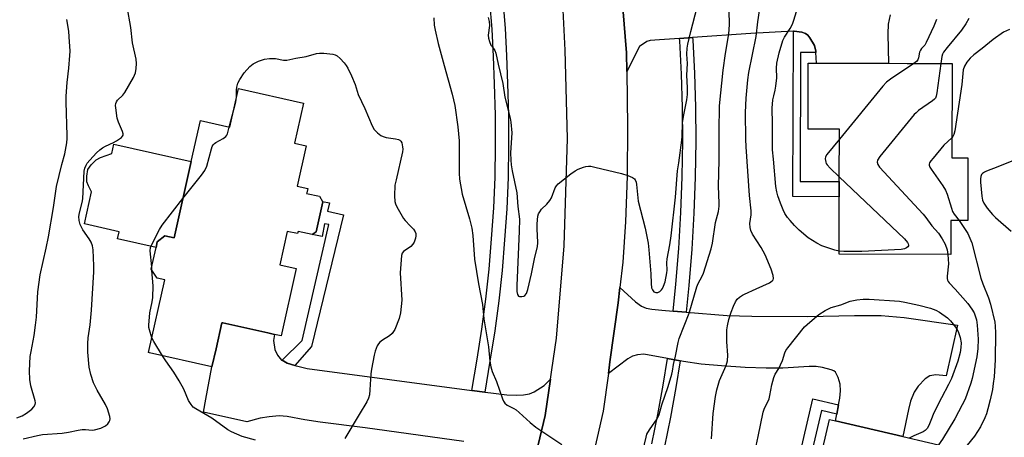
# Model space of a CAD drawing. Units: inches. Extents: x 1309763 to 1315763, y 529448 to 533448.
# Drawn here: x 1312887 to 1313228, y 531383 to 531528 of the extents above; entities that cross this region are included whole.
import ezdxf

# ---------------------------------------------------------------- set-up
doc = ezdxf.new("R2010")
doc.units = ezdxf.units.IN
doc.header["$MEASUREMENT"] = 0
for name, color, linetype in [('BLDG-Footprint', 5, 'Continuous'), ('CULTRL-Pad', 6, 'Continuous'), ('TRANS-Driveway', 251, 'Continuous'), ('TRANS-Non Street Sidewalk', 7, 'Continuous'), ('TRANS-Road', 130, 'Continuous'), ('TRANS-Street Sidewalk', 7, 'Continuous'), ('Undefined', 1, 'Continuous')]:
    doc.layers.add(name, color=color, linetype=linetype)

msp = doc.modelspace()

# ---------------------------------------------------------------- linework, layer by layer
at = {"layer": 'BLDG-Footprint'}
for points, elevation in [([(1313215.8, 531480.47), (1313215.75, 531458.76), (1313209.91, 531458.77), (1313209.88, 531446.98), (1313171.11, 531447.08), (1313171.16, 531467.01), (1313171.17, 531472.29), (1313171.22, 531490.49), (1313160.35, 531490.51), (1313160.4, 531513.38), (1313163.22, 531513.37), (1313194.76, 531513.29), (1313210.31, 531513.25), (1313210.23, 531480.48)], 486.44), ([(1312985.08, 531499.5), (1312981.99, 531485.62), (1312986.03, 531484.72), (1312982.89, 531470.69), (1312986.54, 531469.87), (1312986.2, 531468.33), (1312986.16, 531468.15), (1312990.67, 531467.14), (1312991.72, 531465.39), (1312991.81, 531465.24), (1312989.49, 531454.85), (1312988.04, 531453.87), (1312983.21, 531454.95), (1312983.04, 531454.17), (1312979.45, 531454.97), (1312976.85, 531443.3), (1312982.55, 531442.03), (1312977.33, 531418.65), (1312975.03, 531419.16), (1312972.72, 531419.68), (1312957.01, 531423.18), (1312956.71, 531423.25), (1312954.69, 531414.22), (1312953.29, 531407.95), (1312931.58, 531412.79), (1312931.28, 531412.86), (1312936.92, 531438.13), (1312934.27, 531438.72), (1312932.17, 531441.8), (1312933.86, 531449.36), (1312934.3, 531451.34), (1312936.87, 531453.43), (1312940.17, 531452.7), (1312946.1, 531479.28), (1312949.26, 531493.44), (1312959.5, 531491.16), (1312962.49, 531504.54)], 486.73), ([(1313219.94, 531377.47), (1313210.98, 531339.11), (1313203.46, 531340.87), (1313202.32, 531335.99), (1313204.86, 531335.4), (1313202.7, 531326.18), (1313199.87, 531326.84), (1313198.03, 531318.93), (1313161.04, 531327.58), (1313164.94, 531344.27), (1313163.61, 531344.58), (1313164.87, 531349.98), (1313165.72, 531353.61), (1313169.14, 531368.27), (1313163.14, 531369.67), (1313167.81, 531389.65), (1313169.84, 531389.18), (1313193.26, 531383.71)], 486.81)]:
    msp.add_lwpolyline(points, close=True, dxfattribs=dict(at, elevation=elevation))
at = {"layer": 'CULTRL-Pad'}
msp.add_lwpolyline([(1312946.1, 531479.28), (1312940.17, 531452.7), (1312936.87, 531453.43), (1312934.3, 531451.34), (1312933.86, 531449.36), (1312920.5, 531452.34), (1312921.06, 531454.86), (1312909.01, 531457.55), (1312911.49, 531468.67), (1312910.43, 531470.72), (1312909.87, 531472.21), (1312909.77, 531474.13), (1312910.19, 531476.4), (1312911.33, 531478.08), (1312913.1, 531479.78), (1312914.54, 531480.6), (1312918.46, 531482.02), (1312919.19, 531485.28)], close=True, dxfattribs=at)
at = {"layer": 'TRANS-Driveway'}
for points in [[(1313188.77, 531530.15), (1313188.18, 531526.9), (1313188.07, 531523.61), (1313188.21, 531513.31), (1313163.22, 531513.37), (1313163.02, 531517.08), (1313163, 531517.52), (1313162.55, 531519.47), (1313160.97, 531522.15), (1313160.19, 531523.09), (1313159.41, 531523.71), (1313158.13, 531524.12), (1313155.43, 531524.44), (1313155.2, 531524.43), (1313140.4, 531523.71), (1313120.23, 531522.27), (1313115.71, 531521.95), (1313108.68, 531521.45), (1313105.52, 531521.2), (1313104.33, 531520.89), (1313101.73, 531519.14), (1313097.34, 531510.48), (1313097.26, 531516.94), (1313095.17, 531542.71)], [(1313040.74, 531381.94), (1313006.5, 531386.78), (1312990.91, 531388.73), (1312985.55, 531389.47), (1312979.42, 531390.66), (1312976.61, 531390.9), (1312973.17, 531390.61), (1312970.02, 531390.12), (1312965.34, 531388.85), (1312950.29, 531392.17), (1312951.12, 531396.74), (1312953.29, 531407.95), (1312954.7, 531414.22), (1312956.71, 531423.25), (1312957.01, 531423.18), (1312972.72, 531419.68), (1312975.03, 531419.16), (1312974.71, 531417.06), (1312975.06, 531413.98), (1312976.04, 531412.01), (1312977.45, 531410.27), (1312977.61, 531410.19), (1312979.44, 531409.19), (1312982.11, 531408.43), (1312983.61, 531408), (1312986.38, 531407.31), (1313043.59, 531399.76), (1313048.08, 531399.17), (1313050.08, 531398.9), (1313055.65, 531398.22), (1313058.95, 531398.04), (1313061.49, 531398.2), (1313063.6, 531398.52), (1313065.21, 531399.22), (1313068.65, 531401.4), (1313070.86, 531403.66), (1313069.02, 531391.02), (1313064.77, 531373.08)]]:
    msp.add_lwpolyline(points, dxfattribs=at)
msp.add_lwpolyline([(1313113.46, 531427.25), (1313117.98, 531426.89), (1313132.24, 531425.75), (1313140.82, 531425.49), (1313160.16, 531425.36), (1313176.48, 531425.79), (1313185.75, 531425.74), (1313193.7, 531425), (1313212.2, 531422.37), (1313208.32, 531404.78), (1313204.64, 531405.09), (1313202.56, 531404.82), (1313200.96, 531403.72), (1313198.55, 531401.19), (1313197.14, 531399.08), (1313195.94, 531396.03), (1313195.19, 531393.07), (1313193.26, 531383.71), (1313169.84, 531389.18), (1313170.29, 531391.52), (1313170.9, 531394.76), (1313171.33, 531397.02), (1313171.54, 531399.63), (1313171.41, 531401.92), (1313170.78, 531404.27), (1313169.88, 531406.03), (1313169.24, 531406.52), (1313168.33, 531406.93), (1313165.35, 531407.72), (1313163.18, 531408.02), (1313160.72, 531408.06), (1313151.51, 531407.47), (1313145.79, 531407.47), (1313138.5, 531407.73), (1313130.26, 531408.24), (1313123.16, 531408.87), (1313117.1, 531409.78), (1313115.91, 531410), (1313111.45, 531410.82), (1313103.24, 531412.32), (1313101.02, 531412.12), (1313099.38, 531411.64), (1313097.73, 531410.75), (1313090.95, 531405.55), (1313091.52, 531409.64), (1313094.39, 531430.15), (1313094.99, 531435.47), (1313100.37, 531430.49), (1313102.45, 531429.04), (1313104.11, 531428.26), (1313106.05, 531427.89), (1313109.53, 531427.56)], close=True, dxfattribs=at)
at = {"layer": 'TRANS-Non Street Sidewalk'}
for points in [[(1313163.02, 531517.08), (1313157.72, 531517.1), (1313157.6, 531472.33), (1313171.17, 531472.29), (1313171.16, 531467.01), (1313155.05, 531467.05), (1313155.2, 531524.43), (1313155.43, 531524.44), (1313158.13, 531524.12), (1313159.41, 531523.71), (1313160.19, 531523.09), (1313160.97, 531522.15), (1313162.55, 531519.47), (1313163, 531517.52)], [(1312982.11, 531408.43), (1312979.44, 531409.19), (1312977.61, 531410.19), (1312984.57, 531417.12), (1312993.87, 531457.3), (1312992.31, 531457.58), (1312991.51, 531453.23), (1312988.04, 531453.87), (1312989.49, 531454.85), (1312991.81, 531465.24), (1312991.72, 531465.39), (1312994.06, 531464.82), (1312993.37, 531462.01), (1312998.92, 531460.66), (1312987.81, 531414.93)], [(1313170.9, 531394.76), (1313170.29, 531391.52), (1313164.96, 531392.76), (1313156.33, 531355.8), (1313165.72, 531353.61), (1313164.87, 531349.98), (1313151.77, 531353.04), (1313162, 531396.84)]]:
    msp.add_lwpolyline(points, close=True, dxfattribs=at)
at = {"layer": 'TRANS-Road'}
for points in [[(1313064.77, 531373.08), (1313069.02, 531391.02), (1313070.86, 531403.66), (1313071.33, 531406.89), (1313072.92, 531417.83), (1313075.64, 531449.9), (1313076.76, 531487.23), (1313075.98, 531517.93), (1313074.66, 531543.46), (1313070.29, 531575.82), (1313070.17, 531576.76), (1313064.6, 531601.15), (1313057.82, 531627.88), (1313048.92, 531654.51), (1313039.51, 531679.96), (1313029.2, 531702.1), (1313016.44, 531726.14), (1313002.5, 531752.62), (1312994.32, 531767.4), (1312980.04, 531793.19), (1312976.35, 531799.86), (1312949.37, 531843.99)], [(1313095.17, 531542.71), (1313097.26, 531516.94), (1313097.34, 531510.48), (1313097.57, 531491.28), (1313097.5, 531474.11), (1313096.95, 531458.26), (1313095.99, 531444.3), (1313094.99, 531435.47), (1313094.39, 531430.15), (1313091.52, 531409.64), (1313090.95, 531405.55), (1313089.14, 531392.55), (1313085.03, 531374.19)]]:
    msp.add_lwpolyline(points, dxfattribs=at)
at = {"layer": 'TRANS-Street Sidewalk'}
for points in [[(1313054.31, 531535.09), (1313055.06, 531525.5), (1313055.58, 531515.9), (1313055.88, 531506.29), (1313056.23, 531495.42), (1313056.31, 531484.55), (1313056.11, 531473.69), (1313055.65, 531462.83), (1313054.92, 531451.98), (1313054.05, 531441.42), (1313052.91, 531430.88), (1313051.49, 531420.37), (1313049.8, 531409.9), (1313048.08, 531399.17), (1313043.59, 531399.76), (1313045.33, 531410.62), (1313047.01, 531421.03), (1313048.41, 531431.42), (1313049.54, 531441.85), (1313050.4, 531452.32), (1313051.13, 531463.08), (1313051.59, 531473.82), (1313051.78, 531484.58), (1313051.7, 531495.33), (1313051.35, 531506.14), (1313051.06, 531515.7), (1313050.54, 531525.2), (1313049.79, 531534.68)], [(1313106.03, 531381.16), (1313108.11, 531391.34), (1313109.97, 531401.56), (1313111.45, 531410.82), (1313115.91, 531410), (1313114.43, 531400.8), (1313112.56, 531390.48), (1313110.45, 531380.2)]]:
    msp.add_lwpolyline(points, dxfattribs=at)
msp.add_lwpolyline([(1313117.98, 531426.89), (1313113.46, 531427.25), (1313114.42, 531436.61), (1313115.42, 531449.04), (1313116.15, 531461.49), (1313116.61, 531473.95), (1313116.8, 531486.43), (1313116.67, 531498.01), (1313116.33, 531509.59), (1313115.77, 531521.16), (1313115.71, 531521.95), (1313120.23, 531522.27), (1313120.29, 531521.43), (1313120.86, 531509.77), (1313121.2, 531498.1), (1313121.33, 531486.42), (1313121.14, 531473.84), (1313120.68, 531461.27), (1313119.94, 531448.73), (1313118.93, 531436.19)], close=True, dxfattribs=at)
at = {"layer": 'Undefined'}
for p, q in [((1312959.3, 531491.2, 486), (1312960.87, 531497.26, 486)), ((1312932.45, 531441.39, 486), (1312932.36, 531442.64, 486))]:
    msp.add_line(p, q, dxfattribs=at)
for points, elevation in [([(1313171.11, 531448.04), (1313169.56, 531448.43), (1313165.12, 531449.99), (1313163.33, 531450.92), (1313160.4, 531452.77), (1313157.18, 531455.4), (1313155.57, 531457.02), (1313154.08, 531458.71), (1313153.2, 531459.82), (1313152.24, 531461.22), (1313151.62, 531462.44), (1313150.71, 531464.74), (1313149.84, 531467.35), (1313149.48, 531468.66), (1313149.16, 531470.56), (1313148.25, 531480.06), (1313148, 531483.33), (1313147.94, 531485.11), (1313148.01, 531492.34), (1313147.9, 531497.69), (1313148.07, 531500.63), (1313148.38, 531502.08), (1313148.94, 531503.98), (1313149.16, 531505.4), (1313149.41, 531508.3), (1313149.35, 531511.67), (1313149.5, 531513.41), (1313150.28, 531516.96), (1313151.6, 531521.2), (1313152.18, 531522.41), (1313154.12, 531525.38), (1313154.85, 531526.97), (1313155.34, 531528.34), (1313158.41, 531538.25)], 488), ([(1312887.75, 531382.92), (1312892.7, 531384.05), (1312894.43, 531384.37), (1312901.22, 531384.89), (1312903.42, 531385.25), (1312906.79, 531385.98), (1312908.18, 531386.19), (1312909.34, 531386.19), (1312911.63, 531385.91), (1312912.47, 531385.99), (1312914.69, 531386.68), (1312916.28, 531387.38), (1312917.11, 531388.13), (1312917.58, 531388.83), (1312917.8, 531389.33), (1312917.89, 531389.85), (1312917.81, 531390.64), (1312917.02, 531393.35), (1312916.31, 531394.85), (1312913.44, 531399.81), (1312912.11, 531402.41), (1312911.2, 531405.21), (1312910.58, 531407.78), (1312910.18, 531413.03), (1312910.2, 531415.99), (1312910.32, 531418), (1312910.95, 531422.53), (1312911.45, 531427.55), (1312912.28, 531440.89), (1312912.3, 531442.95), (1312912, 531448.52), (1312911.83, 531449.95), (1312911.35, 531451.21), (1312910.66, 531452.4), (1312908.48, 531455.54), (1312907.56, 531457.39), (1312907.11, 531458.78), (1312907.08, 531460.09), (1312907.31, 531461.41), (1312908.21, 531464.96), (1312908.46, 531466.26), (1312908.9, 531475.85), (1312909.12, 531476.96), (1312909.55, 531477.92), (1312909.98, 531478.6), (1312910.89, 531479.7), (1312913.19, 531482.25), (1312914.33, 531483.33), (1312915.25, 531484), (1312916.27, 531484.58), (1312919.13, 531485.82), (1312920.17, 531486.4), (1312921.86, 531487.59), (1312922.22, 531487.98), (1312922.41, 531488.38), (1312922.44, 531488.81), (1312922.24, 531489.61), (1312920.81, 531492.89), (1312920.33, 531494.3), (1312919.86, 531497.85), (1312919.83, 531498.73), (1312919.89, 531499.34), (1312920.1, 531499.96), (1312920.47, 531500.51), (1312922.3, 531502.27), (1312923, 531503.17), (1312926.06, 531508.42), (1312926.42, 531509.2), (1312926.67, 531510.03), (1312926.9, 531511.49), (1312927.05, 531513.27), (1312926.92, 531514.72), (1312925.65, 531520.49), (1312925.08, 531525.73), (1312923.88, 531532.92)], 484), ([(1313049.21, 531529.24), (1313049.59, 531527.83), (1313049.66, 531526.4), (1313049.24, 531523.08), (1313049.33, 531522), (1313049.63, 531520.95), (1313050.17, 531519.68), (1313050.44, 531519.22), (1313051.54, 531517.81), (1313051.9, 531516.89), (1313052.64, 531513.01), (1313054.33, 531506.31), (1313054.97, 531501.56), (1313056.87, 531494.27), (1313057.13, 531492.87), (1313057.37, 531489.18), (1313056.98, 531482.22), (1313057.06, 531479.72), (1313057.24, 531478.08), (1313057.59, 531476.03), (1313059.14, 531468.31), (1313059.54, 531463.56), (1313060.09, 531459.2), (1313060.03, 531454.98), (1313059.15, 531436.21), (1313059.16, 531434.11), (1313059.37, 531433.08), (1313059.75, 531432.49), (1313060.14, 531432.33), (1313060.85, 531432.3), (1313061.57, 531432.48), (1313062, 531432.75), (1313062.51, 531433.39), (1313063.02, 531434.74), (1313064.26, 531440.16), (1313065.41, 531445.98), (1313066.36, 531449.6), (1313066.43, 531451.05), (1313066.17, 531455.8), (1313066.18, 531457.58), (1313066.5, 531460.22), (1313066.74, 531461.05), (1313067.11, 531461.78), (1313067.76, 531462.67), (1313069.6, 531464.38), (1313070.64, 531465.64), (1313071.15, 531466.61), (1313072.51, 531470.08), (1313072.95, 531470.83), (1313073.54, 531471.46), (1313077.93, 531474.97), (1313079.37, 531475.99), (1313080.42, 531476.51), (1313082.35, 531477.28), (1313083.18, 531477.53), (1313084.02, 531477.64), (1313084.86, 531477.56), (1313086.28, 531477.27), (1313095.51, 531475.11), (1313097.73, 531474.32), (1313099.34, 531473.65), (1313100.01, 531473.22), (1313100.32, 531472.82), (1313100.58, 531472.06), (1313100.72, 531471.21), (1313101.32, 531465.5), (1313103.76, 531456.07), (1313104.72, 531450.92), (1313105.01, 531448.6), (1313105.67, 531440.27), (1313105.79, 531436.81), (1313105.95, 531435.38), (1313106.23, 531434.61), (1313106.71, 531434.01), (1313107.42, 531433.69), (1313108.15, 531433.74), (1313108.82, 531434.13), (1313109.41, 531434.69), (1313109.73, 531435.14), (1313110.11, 531435.88), (1313110.65, 531437.49), (1313111.25, 531440.59), (1313111.32, 531441.51), (1313111.27, 531444.09), (1313111.35, 531445.44), (1313112.29, 531450.32), (1313112.78, 531453.36), (1313114.29, 531466.89), (1313114.97, 531476), (1313115.44, 531478.78), (1313116.5, 531486.65), (1313116.59, 531488.07), (1313116.65, 531492.67), (1313117.11, 531495.47), (1313118.17, 531500.61), (1313118.45, 531502.52), (1313118.49, 531504.75), (1313118.19, 531509.16), (1313118.39, 531513.26), (1313118.25, 531516.55), (1313118.35, 531518.55), (1313118.59, 531520), (1313119.57, 531524.34), (1313121.78, 531532.83)], 482), ([(1313102.9, 531378.58), (1313104.04, 531383.49), (1313104.36, 531384.59), (1313105.19, 531386.09), (1313107.91, 531389.83), (1313108.3, 531390.57), (1313108.58, 531391.32), (1313109.47, 531394.69), (1313111.73, 531401.14), (1313113, 531405.36), (1313113.23, 531406.46), (1313113.52, 531408.71), (1313114.32, 531411.65), (1313115.19, 531416.4), (1313115.52, 531417.77), (1313119.05, 531426.51), (1313121.64, 531435.66), (1313122.13, 531436.84), (1313123.49, 531439.4), (1313123.96, 531440.43), (1313126.66, 531448.88), (1313127.09, 531450.82), (1313128.2, 531458.02), (1313129.17, 531461.88), (1313129.46, 531463.72), (1313129.48, 531464.81), (1313129.15, 531470.64), (1313129.42, 531479.7), (1313129.38, 531489.79), (1313129.54, 531498.51), (1313130.8, 531510.91), (1313131.61, 531516.69), (1313132.66, 531522.81), (1313132.91, 531524.81), (1313133.02, 531527.06), (1313132.95, 531531.36)], 484), ([(1313126.83, 531382.97), (1313127.33, 531391.73), (1313128.14, 531397.64), (1313128.68, 531399.96), (1313129.55, 531403.12), (1313129.97, 531404.2), (1313131.85, 531408.4), (1313132.14, 531409.2), (1313132.33, 531410.01), (1313132.47, 531411.93), (1313132.05, 531416.65), (1313132.09, 531420.74), (1313132.3, 531422.15), (1313132.79, 531424.37), (1313133.57, 531426.85), (1313134.41, 531429), (1313135.13, 531430.5), (1313135.74, 531431.41), (1313136.54, 531432.17), (1313137.49, 531432.81), (1313138.27, 531433.21), (1313142.32, 531434.97), (1313146.96, 531437.11), (1313147.89, 531437.73), (1313148.18, 531438.13), (1313148.31, 531438.58), (1313148.19, 531439.63), (1313147.54, 531441.84), (1313145.38, 531446.77), (1313144.73, 531448.11), (1313144, 531449.4), (1313141.07, 531453.99), (1313140.47, 531455.28), (1313140.15, 531456.36), (1313140.11, 531457.72), (1313140.51, 531460.76), (1313140.53, 531462.09), (1313139.95, 531467.45), (1313138.81, 531484.32), (1313138.69, 531486.95), (1313138.56, 531496.23), (1313138.8, 531501.25), (1313139.41, 531507.57), (1313139.76, 531510.12), (1313142.33, 531522.66), (1313142.82, 531527.69), (1313143.45, 531531.53)], 486), ([(1312885.51, 531390.2), (1312887.38, 531390.95), (1312888.89, 531391.84), (1312890.72, 531393.2), (1312891.43, 531393.99), (1312891.86, 531394.87), (1312891.94, 531395.37), (1312891.85, 531396.17), (1312890.4, 531401.3), (1312890.05, 531403.57), (1312889.87, 531406.48), (1312890.18, 531411.48), (1312890.44, 531413.25), (1312891.51, 531418.84), (1312892.03, 531422.34), (1312892.31, 531425.21), (1312892.86, 531433.93), (1312893.6, 531439.89), (1312895.72, 531449.1), (1312896.49, 531453.02), (1312898.26, 531463.23), (1312899.31, 531470.58), (1312901.14, 531478.19), (1312902.21, 531481.94), (1312902.82, 531485.69), (1312902.97, 531487.16), (1312902.99, 531488.31), (1312902.63, 531499.88), (1312902.63, 531501.92), (1312902.94, 531506.61), (1312903.55, 531511.68), (1312903.95, 531516.03), (1312904.01, 531517.49), (1312903.74, 531522.48), (1312903.53, 531524.51), (1312902.84, 531528.54)], 482), ([(1313030.28, 531529.12), (1313030.46, 531526.55), (1313030.79, 531524.8), (1313031.87, 531520.16), (1313033.93, 531512.54), (1313036.75, 531502.64), (1313037.62, 531498.63), (1313038.64, 531491.27), (1313039.13, 531486.36), (1313039.18, 531483.47), (1313039.12, 531475.17), (1313039.29, 531473.11), (1313040.19, 531467.84), (1313042.78, 531459.34), (1313043.55, 531456.07), (1313043.84, 531453.48), (1313044.42, 531445.35), (1313045.85, 531436.75), (1313047.23, 531429.62), (1313047.75, 531424.56), (1313049.27, 531414.87), (1313049.81, 531409.89), (1313050.14, 531407.91), (1313050.59, 531406.25), (1313052.12, 531402.88), (1313054.18, 531396.81), (1313054.51, 531396.02), (1313054.94, 531395.32), (1313055.78, 531394.62), (1313058.16, 531393.43), (1313058.9, 531392.96), (1313060.01, 531392.04), (1313063.8, 531388.54), (1313065.72, 531386.93), (1313074.8, 531381)], 484), ([(1313204.96, 531528.52), (1313204.01, 531526.19), (1313201.37, 531520.55), (1313200.81, 531519.67), (1313199.74, 531518.49), (1313199.34, 531517.87), (1313199.07, 531517.15), (1313198.69, 531515.28), (1313198.42, 531514.54), (1313197.97, 531513.98), (1313197.08, 531513.28)], 488), ([(1313216.16, 531528.89), (1313215.13, 531527.01), (1313213.64, 531524.83), (1313208.59, 531518.76), (1313207.37, 531517.14), (1313207.03, 531516.46), (1313206.79, 531515.67), (1313206.42, 531513.26)], 486), ([(1313230.22, 531525.1), (1313228.17, 531524.12), (1313224.59, 531521.62), (1313220.81, 531518.52), (1313217.94, 531516.31), (1313216.64, 531515.09), (1313215.49, 531513.75), (1313214.64, 531512.3), (1313214.23, 531511.03), (1313213.72, 531505.91), (1313211.28, 531489.92), (1313210.91, 531488.55), (1313210.58, 531487.93), (1313210.24, 531487.5)], 484), ([(1312961.82, 531501.54), (1312961.84, 531504.16), (1312961.93, 531505.01), (1312962.31, 531506.4), (1312962.93, 531507.66), (1312964.52, 531509.96), (1312966.44, 531512.22), (1312967.64, 531513.18), (1312969.44, 531514.02), (1312971.57, 531514.78), (1312973.3, 531515), (1312975.35, 531514.96), (1312978.12, 531514.42), (1312979.25, 531514.47), (1312982.38, 531515.16), (1312986, 531515.68), (1312989.53, 531516.71), (1312990.63, 531516.89), (1312992.08, 531516.84), (1312995.26, 531516.5), (1312996.08, 531516.3), (1312996.8, 531515.92), (1312997.85, 531514.98), (1312999.22, 531513.52), (1312999.91, 531512.61), (1313000.47, 531511.59), (1313001.73, 531508.94), (1313003.01, 531505.91), (1313004.07, 531502.5), (1313006.36, 531497.64), (1313008.89, 531491.58), (1313009.6, 531490.3), (1313010.83, 531489.13), (1313011.98, 531488.28), (1313012.71, 531487.85), (1313013.79, 531487.51), (1313016.97, 531487.11), (1313018.06, 531486.86), (1313018.51, 531486.63), (1313018.86, 531486.33), (1313019.25, 531485.72), (1313019.51, 531484.35), (1313019.53, 531483.49), (1313019.45, 531482.62), (1313017.21, 531472.88), (1313016.85, 531471.02), (1313016.7, 531467.35), (1313016.79, 531465.36), (1313016.99, 531464.58), (1313017.47, 531463.51), (1313019.8, 531459.39), (1313020.33, 531458.71), (1313022.14, 531456.92), (1313023.28, 531455.68), (1313023.9, 531454.79), (1313024.1, 531454.19), (1313024.09, 531453.46), (1313023.92, 531452.62), (1313023.48, 531451.23), (1313023.1, 531450.47), (1313022.38, 531449.73), (1313019.8, 531447.98), (1313019.34, 531447.36), (1313019.13, 531446.58), (1313018.65, 531440.54), (1313019.25, 531431.1), (1313018.76, 531426.64), (1313018.32, 531424.68), (1313016.74, 531420.94), (1313016.35, 531420.17), (1313015.89, 531419.48), (1313014.89, 531418.65), (1313012.53, 531417.14), (1313011.63, 531416.48), (1313011.09, 531415.88), (1313010.69, 531415.16), (1313009.97, 531413.33), (1313009.56, 531411.98), (1313008.65, 531407.16), (1313008.44, 531405.45), (1313008.16, 531399.93), (1313007.95, 531398.21), (1313007.69, 531397.09), (1313007.04, 531395.77), (1313004.39, 531391.42), (1312999.45, 531383)], 486), ([(1313197.08, 531513.28), (1313188.9, 531507.86), (1313187.51, 531506.77), (1313186.33, 531505.43), (1313171.21, 531486.97)], 488), ([(1313206.42, 531513.26), (1313205.07, 531503.05), (1313204.82, 531501.91), (1313204.52, 531501.27), (1313204.21, 531500.88), (1313203.56, 531500.31), (1313198.71, 531496.89), (1313197.8, 531496.15), (1313197.18, 531495.51), (1313185.18, 531480.94), (1313184.4, 531479.74), (1313184.28, 531478.96), (1313184.49, 531478.17), (1313185.14, 531477.22), (1313200.27, 531460.95), (1313201.22, 531459.81), (1313203.27, 531456.91), (1313205.66, 531454.32), (1313206.92, 531452.36), (1313207.88, 531450.55), (1313208.58, 531448.59), (1313208.85, 531446.98)], 486), ([(1312960.87, 531497.26), (1312961.57, 531499.94), (1312961.82, 531501.54)], 486), ([(1312943.22, 531466.37), (1312949.64, 531474.49), (1312950.8, 531476.14), (1312951.48, 531477.65), (1312953.1, 531483.68), (1312953.4, 531484.49), (1312953.68, 531484.97), (1312954.16, 531485.46), (1312954.62, 531485.78), (1312957.16, 531487.22), (1312958.06, 531487.89), (1312958.39, 531488.32), (1312958.63, 531488.83), (1312959.3, 531491.2)], 486), ([(1313171.21, 531486.97), (1313166.82, 531481.63), (1313166.39, 531480.9), (1313166.25, 531480.11), (1313166.43, 531479.02), (1313166.64, 531478.5), (1313166.96, 531478.02), (1313167.99, 531476.95), (1313171.17, 531473.93)], 488), ([(1313210.24, 531487.5), (1313207.47, 531484.91), (1313203.71, 531480.42), (1313202.98, 531479.51), (1313202.53, 531478.82), (1313202.37, 531478.34), (1313202.36, 531477.98), (1313202.58, 531477.31), (1313203.01, 531476.57), (1313207.14, 531470.78), (1313208.1, 531469.3), (1313208.66, 531467.93), (1313210.1, 531463.04), (1313210.5, 531461.92), (1313211.09, 531460.91), (1313212.83, 531458.77)], 484), ([(1313232.26, 531479.81), (1313226.22, 531477.32), (1313222.34, 531475.87), (1313221.55, 531475.5), (1313220.88, 531475.05), (1313220.54, 531474.67), (1313220.27, 531474.01), (1313220.19, 531473.18), (1313220.22, 531472.02), (1313220.61, 531467.16), (1313220.94, 531465.8), (1313221.35, 531464.76), (1313222.49, 531463.07), (1313224.31, 531460.8), (1313225.4, 531459.77), (1313230.82, 531455.08)], 482), ([(1313171.17, 531473.93), (1313193.77, 531452.32), (1313194.85, 531451.07), (1313195.13, 531450.58), (1313195.22, 531450.15), (1313195.2, 531449.95), (1313195, 531449.61), (1313194.45, 531449.19), (1313193.76, 531448.88), (1313192.6, 531448.68), (1313178.98, 531447.97), (1313172.73, 531447.95), (1313171.11, 531448.04)], 488), ([(1312932.36, 531442.64), (1312931.84, 531448.23), (1312931.95, 531449.34), (1312932.35, 531450.41), (1312935.04, 531455.58), (1312935.93, 531457.08), (1312943.22, 531466.37)], 486), ([(1313212.83, 531458.77), (1313215.78, 531454.19), (1313216.55, 531452.61), (1313217.19, 531450.98), (1313220.35, 531438.69), (1313221.03, 531436.79), (1313222.98, 531431.85), (1313223.66, 531429.73), (1313225.17, 531423.44), (1313225.34, 531422.01), (1313225.45, 531419.72), (1313225.28, 531410.32), (1313224.91, 531404.41), (1313224.65, 531402.09), (1313224.32, 531400.09), (1313223.57, 531396.41), (1313222.77, 531393.29), (1313222.27, 531391.6), (1313221.74, 531390.2), (1313220.17, 531387.1), (1313218.09, 531383.87), (1313215.61, 531380.67), (1313214.33, 531378.78)], 484), ([(1313208.85, 531446.98), (1313209.06, 531443.7), (1313208.64, 531439.42), (1313208.63, 531438.59), (1313208.72, 531438.07), (1313208.99, 531437.5), (1313209.33, 531437.04), (1313211.4, 531434.92), (1313215.8, 531429.88), (1313217.22, 531427.96), (1313217.96, 531426.7), (1313218.8, 531424.25), (1313219.09, 531422.35), (1313219.34, 531417.51), (1313219.25, 531414.25), (1313218.92, 531411.4), (1313217.35, 531403.89), (1313216.84, 531402.21), (1313214.82, 531396.72), (1313213.89, 531394.78), (1313211.29, 531389.83), (1313206.95, 531382.79), (1313205.59, 531380.83)], 486), ([(1312932.42, 531417.96), (1312931.54, 531420.74), (1312931.37, 531421.58), (1312931.31, 531422.42), (1312931.7, 531426.69), (1312932.56, 531430.53), (1312932.72, 531431.97), (1312932.83, 531436.06), (1312932.45, 531441.39)], 486), ([(1313141.23, 531375.63), (1313143, 531383.73), (1313144.72, 531392.19), (1313145.21, 531393.57), (1313146.33, 531395.78), (1313146.77, 531396.83), (1313147.04, 531397.97), (1313147.69, 531401.71), (1313148.41, 531404.27), (1313148.89, 531405.35), (1313150.11, 531407.4), (1313150.74, 531408.6), (1313151.38, 531410.12), (1313152.26, 531412.84), (1313152.63, 531413.58), (1313153.23, 531414.49), (1313159.11, 531421.83), (1313160.87, 531423.41), (1313164.07, 531426.05), (1313166.3, 531427.43), (1313168.37, 531428.47), (1313171.68, 531429.5), (1313174.91, 531430.67), (1313177.21, 531431.23), (1313179.49, 531431.41), (1313181.52, 531431.41), (1313192.03, 531430.68), (1313193.94, 531430.39), (1313198.83, 531429.36), (1313202.81, 531428.32), (1313204.69, 531427.61), (1313205.96, 531426.94), (1313208.75, 531424.95), (1313209.74, 531423.93), (1313211.55, 531421.7), (1313212.03, 531420.99), (1313212.41, 531420.24), (1313213.1, 531418.1), (1313213.44, 531416.22), (1313213.42, 531414.6), (1313213.14, 531412.93), (1313212.34, 531409.88), (1313210.1, 531403.89), (1313209.14, 531401.84), (1313206.64, 531397.14), (1313203.93, 531391.71), (1313203.38, 531390.5), (1313202.25, 531387.54), (1313201.73, 531386.54), (1313200.98, 531385.77), (1313200.26, 531385.32), (1313196.99, 531383.95), (1313195.45, 531383.19)], 488), ([(1312936.14, 531411.78), (1312933.06, 531416.71), (1312932.42, 531417.96)], 486), ([(1312968.36, 531382.42), (1312963.74, 531383.71), (1312960.05, 531385.3), (1312958.8, 531386.08), (1312953.25, 531390.12), (1312947.73, 531393.29), (1312946.77, 531393.97), (1312946.06, 531394.82), (1312945.16, 531396.25), (1312943.46, 531400.14), (1312941.91, 531403.11), (1312940.03, 531406.07), (1312937.29, 531409.97), (1312936.14, 531411.78)], 486)]:
    msp.add_lwpolyline(points, dxfattribs=dict(at, elevation=elevation))

doc.saveas('drawing.dxf')
